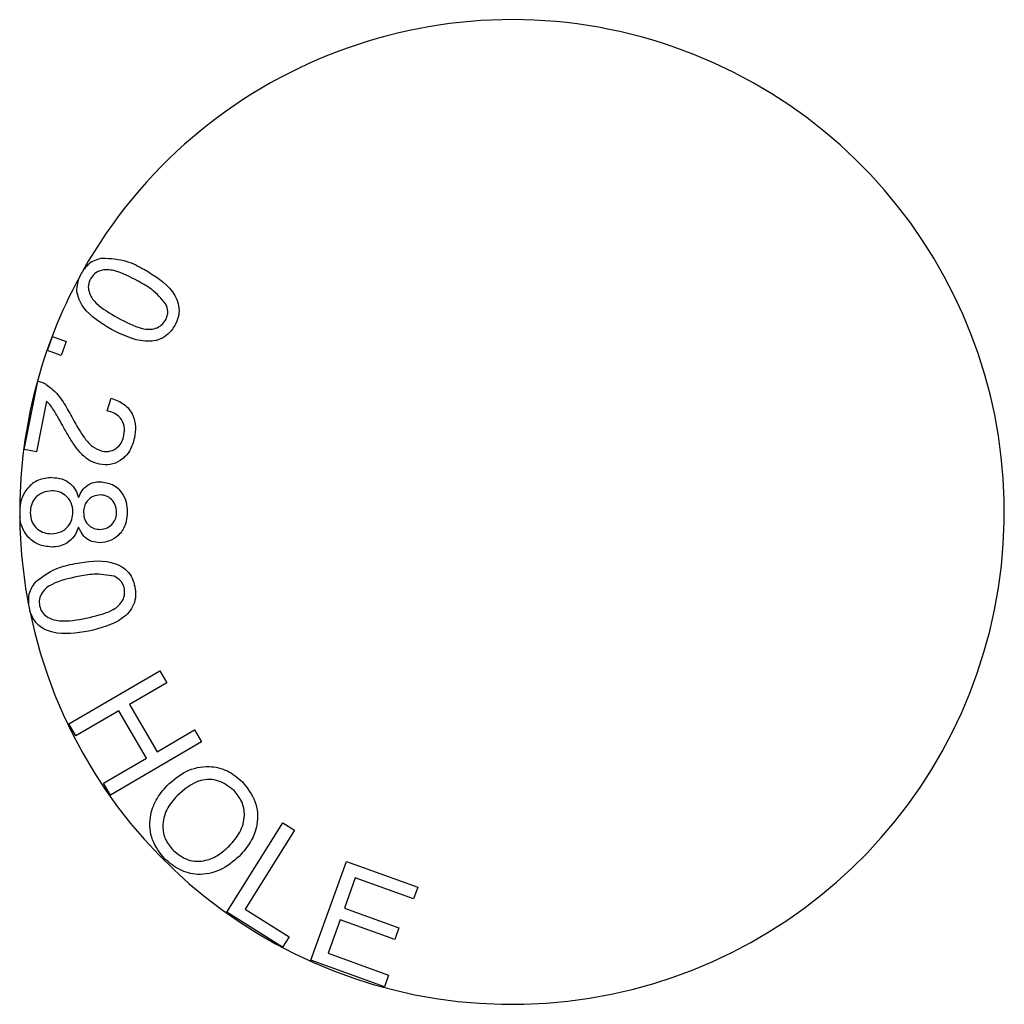
# Model space of a CAD drawing. Units: inches. Extents: x 0.3 to 17.1, y 0.3 to 10.7.
# Drawn here: x 7.4 to 7.4, y 6 to 6 of the extents above; entities that cross this region are included whole.
import ezdxf

# ---------------------------------------------------------------- set-up
doc = ezdxf.new("R2010")
doc.units = ezdxf.units.IN
doc.header["$MEASUREMENT"] = 0

msp = doc.modelspace()

# ---------------------------------------------------------------- linework, layer by layer
at = {"color": 7, "linetype": 'Continuous', "lineweight": 25}
for p, q in [((7.3969411141, 5.9882347598), (7.3970093755, 5.9884219791)), ((7.3970093755, 5.9884219791), (7.3971965948, 5.9883537177)), ((7.3971965948, 5.9883537177), (7.3971283334, 5.9881664984)), ((7.3971283334, 5.9881664984), (7.3969411141, 5.9882347598)), ((7.3966259598, 5.9868872172), (7.3968104739, 5.9878167906)), ((7.3977557459, 5.9874111152), (7.3978089701, 5.9875848101)), ((7.3969287065, 5.9875441868), (7.3967919628, 5.9868544262)), ((7.3967919628, 5.9868544262), (7.3966259598, 5.9868872172)), ((7.3972340489, 5.9831535082), (7.3984686779, 5.9838772079)), ((7.3984686779, 5.9838772079), (7.3985643218, 5.9837141171)), ((7.3985643218, 5.9837141171), (7.3980572798, 5.9834170336)), ((7.3980572798, 5.9834170336), (7.3984335534, 5.9827752063)), ((7.3979116781, 5.9833316122), (7.3973296928, 5.9829904174)), ((7.3982879516, 5.9826897849), (7.3979116781, 5.9833316122)), ((7.3973296928, 5.9829904174), (7.3972340489, 5.9831535082)), ((7.3984335534, 5.9827752063), (7.3989405953, 5.9830722898)), ((7.3989405953, 5.9830722898), (7.3990364492, 5.9829088478)), ((7.3990364492, 5.9829088478), (7.3978018203, 5.9821851481)), ((7.3977059663, 5.9823485901), (7.3982879516, 5.9826897849)), ((7.3978018203, 5.9821851481), (7.3977059663, 5.9823485901)), ((7.399381146, 5.9805916852), (7.4001418167, 5.9818084222)), ((7.4001418167, 5.9818084222), (7.4003026737, 5.9817077031)), ((7.4003026737, 5.9817077031), (7.3996318205, 5.9806345736)), ((7.4005252238, 5.9799398353), (7.4010083591, 5.9812809616)), ((7.4010083591, 5.9812809616), (7.4019779205, 5.9809315379)), ((7.4011284852, 5.9810586047), (7.4009804733, 5.9806479686)), ((7.4019207871, 5.9807731478), (7.4011284852, 5.9810586047)), ((7.4019779205, 5.9809315379), (7.4019207871, 5.9807731478)), ((7.4001412561, 5.9801165034), (7.399381146, 5.9805916852)), ((7.3996318205, 5.9806345736), (7.4002310735, 5.9802601109)), ((7.4009804733, 5.9806479686), (7.4017224807, 5.9803808276)), ((7.4009239028, 5.9804906304), (7.4007595461, 5.9800339781)), ((7.4016659102, 5.9802234894), (7.4009239028, 5.9804906304)), ((7.4017224807, 5.9803808276), (7.4016659102, 5.9802234894)), ((7.4002310735, 5.9802601109), (7.4001412561, 5.9801165034)), ((7.4015260004, 5.9795792804), (7.4005252238, 5.9799398353)), ((7.4007595461, 5.9800339781), (7.4015830632, 5.9797373899)), ((7.4015830632, 5.9797373899), (7.4015260004, 5.9795792804))]:
    msp.add_line(p, q, dxfattribs=at)
for radius, start, end in [(0.0066964285714283, 191.6041890739, 150.6786128105), (0.006696428571428, 150.6786128105, 151.4026389458), (0.0066964285714282, 151.4026389458, 179.5530326118), (0.0066964285714282, 179.5530326118, 180.5230699729), (0.0066964285714277, 180.5230699729, 190.8509118201), (0.0066964285714333, 190.8509118202, 191.6041890732)]:
    msp.add_arc((7.4032609733, 5.9860367836), radius, start, end, dxfattribs=at)
for points, knots in [([(7.397686121792345, 5.98949120122629), (7.397626452206966, 5.989473623191338), (7.397519677188175, 5.989442168389022), (7.397452211084963, 5.989354676335226), (7.397422447381166, 5.989316077876889)], [0, 0, 0, 0, 0.5588346979979459, 0.9999999999999999, 0.9999999999999999, 0.9999999999999999, 0.9999999999999999]), ([(7.397686121792345, 5.98949120122629), (7.397799903133508, 5.989485198940691), (7.398003914992797, 5.98947443674161), (7.398182823726155, 5.98937739234399), (7.398261951614919, 5.989334471475032)], [0, 0, 0, 0, 0.5577192500399069, 1, 1, 1, 1]), ([(7.398174851929391, 5.98917675396283), (7.398067795633414, 5.989234109580471), (7.397933951489574, 5.989305816839417), (7.397753865289854, 5.989336949748028), (7.397663851732379, 5.989322644469437), (7.397578846713139, 5.98928422098991), (7.397543660306364, 5.98923440214993), (7.397526074933859, 5.989209503817333)], [0, 0, 0, 0, 0.5003463807795342, 0.6255440873213303, 0.7505823433981443, 0.8753466806459571, 1, 1, 1, 1]), ([(7.398261951614918, 5.989334471475032), (7.398404270409445, 5.989248821900143), (7.398582375036037, 5.989141635877353), (7.398706359535019, 5.988929257553337), (7.398737468304708, 5.988809938874872), (7.398727588567279, 5.988685562575685), (7.39869229281399, 5.98861199801222), (7.39867462865413, 5.988575181792481)], [0, 0, 0, 0, 0.4988290608930258, 0.6242588262439871, 0.7495077828968203, 0.8746383302842401, 1, 1, 1, 1]), ([(7.397812312102515, 5.988520497802166), (7.397669573446475, 5.988606041957587), (7.397490952269783, 5.988713090728567), (7.397368924383321, 5.988925064253137), (7.397327554085073, 5.989071515157713), (7.397360790504686, 5.989176623743727), (7.397381475378729, 5.989242038667715)], [0, 0, 0, 0, 0.5218907432404075, 0.653086845902388, 0.7840966331456317, 1, 1, 1, 1]), ([(7.397526074933859, 5.989209503817333), (7.397514405009507, 5.989181371852651), (7.39749104830116, 5.98912506728079), (7.397503913585866, 5.989032712057856), (7.397539853511477, 5.988949002231751), (7.39766195959249, 5.988813149918011), (7.397793850288693, 5.98873802350312), (7.397899341223213, 5.98867793468759)], [0, 0, 0, 0, 0.1246036827667824, 0.2493873815785204, 0.374435799954945, 0.4996511962909263, 1, 1, 1, 1]), ([(7.398552629640968, 5.988864844669804), (7.398492337336319, 5.988935264341071), (7.398384266301497, 5.989061488189868), (7.398239051915701, 5.989141417032648), (7.398174851929391, 5.98917675396283)], [0, 0, 0, 0, 0.5578951358207559, 1, 1, 1, 1]), ([(7.398548892799335, 5.988647078655703), (7.3985578519282, 5.988666310515424), (7.398575759470416, 5.988704751232715), (7.398583891710815, 5.988781896560422), (7.398564481182043, 5.988833398801687), (7.398552629640968, 5.988864844669804)], [0, 0, 0, 0, 0.2805204248218414, 0.5607053348225552, 1, 1, 1, 1]), ([(7.397899341223213, 5.98867793468759), (7.398006685309317, 5.988620279797623), (7.398140887733158, 5.988548199199048), (7.398321542537946, 5.988517256706465), (7.398411882262558, 5.988531930062357), (7.398496451053621, 5.988571888931277), (7.39853141812697, 5.988622023887183), (7.398548892799335, 5.988647078655703)], [0, 0, 0, 0, 0.5003526586102909, 0.6255448436601073, 0.7505619214923887, 0.8753441944081581, 1, 1, 1, 1]), ([(7.39867462865413, 5.988575181792481), (7.398652666939722, 5.988540773554829), (7.398608779917737, 5.988472014119469), (7.398509233100152, 5.988397107157135), (7.398391754303953, 5.98835909712064), (7.398145998551596, 5.988354556021194), (7.397960513957087, 5.988446797237582), (7.397812312102515, 5.988520497802166)], [0, 0, 0, 0, 0.1254260126148344, 0.2506441014010218, 0.3758797737468156, 0.501329071280092, 1, 1, 1, 1]), ([(7.396810473929969, 5.987816790602303), (7.396833278994886, 5.987811638339791), (7.396874013678363, 5.98780243530602), (7.396910258632231, 5.987781836083527), (7.39692621206901, 5.987772769210522)], [0, 0, 0, 0, 0.5598439209365803, 1, 1, 1, 1]), ([(7.39692621206901, 5.987772769210522), (7.396975035403307, 5.98773533761161), (7.397055542419304, 5.98767361494609), (7.397138501183381, 5.987559140469066), (7.39720181655043, 5.98745850619694), (7.397239890092978, 5.987388860742856), (7.39725892787433, 5.987354036168144)], [0, 0, 0, 0, 0.3392965620743992, 0.5594815295644936, 0.7797290779794991, 1, 1, 1, 1]), ([(7.397808970126015, 5.987584810087042), (7.39787058045874, 5.987561901125762), (7.397993439346775, 5.987516217725195), (7.398110864314495, 5.98736638700289), (7.398146988960866, 5.987199905273142), (7.398132544452969, 5.987098392265048), (7.39812531199107, 5.98704756402163)], [0, 0, 0, 0, 0.2802860328761023, 0.558926219162906, 0.7791514021857724, 1, 1, 1, 1]), ([(7.397145329365097, 5.987217900431677), (7.39712371430703, 5.987256900952435), (7.397088113873884, 5.98732113559051), (7.397036763326382, 5.987409462598134), (7.396989673731472, 5.987482510326603), (7.39694902662643, 5.987523630314577), (7.396928706520971, 5.9875441868214)], [0, 0, 0, 0, 0.3400641810021671, 0.5600925106764353, 0.7800835615198343, 1, 1, 1, 1]), ([(7.397983029317103, 5.987079761174785), (7.397987707060481, 5.987122310964238), (7.397997042128805, 5.987207224812568), (7.397941231575874, 5.987318194326296), (7.397852622320639, 5.987385254759801), (7.397788075142572, 5.987402485134022), (7.397755745920508, 5.987411115171943)], [0, 0, 0, 0, 0.2800689304992734, 0.558915355212352, 0.7790775079954377, 1, 1, 1, 1]), ([(7.39725892787433, 5.987354036168144), (7.39729543471462, 5.987287312174394), (7.397355559976031, 5.987177420506572), (7.39745188678761, 5.987033431024809), (7.39754870496674, 5.986917962372178), (7.39764095105649, 5.986881485461034), (7.397686920917525, 5.986863307579017)], [0, 0, 0, 0, 0.3408506396159633, 0.5613669560414621, 0.7814118719814725, 1, 1, 1, 1]), ([(7.397647869180567, 5.986686645675957), (7.397606571962484, 5.986698765012494), (7.397523948552665, 5.986723012188357), (7.397411256224228, 5.986811856505961), (7.39731467997267, 5.986931720388795), (7.397227021408071, 5.98707313437764), (7.397172561729001, 5.987169642098051), (7.397145329365097, 5.987217900431677)], [0, 0, 0, 0, 0.169664174884942, 0.3394473842076881, 0.5594562625782225, 0.7797077107750661, 1, 1, 1, 1]), ([(7.39812531199107, 5.98704756402163), (7.398108728678103, 5.986986497556153), (7.398075642809184, 5.986864662005186), (7.397948949702372, 5.986735405469418), (7.397796172284091, 5.986671422521506), (7.397697313447339, 5.986681570275025), (7.397647869180567, 5.986686645675957)], [0, 0, 0, 0, 0.2805246555041492, 0.5596832188554076, 0.7797754747416382, 0.9999999999999999, 0.9999999999999999, 0.9999999999999999, 0.9999999999999999]), ([(7.397686920917525, 5.986863307579017), (7.397725599715927, 5.986860500766518), (7.397802985665037, 5.986854885084074), (7.397898720391646, 5.986912792321223), (7.397959865987081, 5.986991883347673), (7.397975303373511, 5.987050450227929), (7.397983029317103, 5.987079761174785)], [0, 0, 0, 0, 0.2792523731110075, 0.5587094436009974, 0.7791474637158355, 0.9999999999999999, 0.9999999999999999, 0.9999999999999999, 0.9999999999999999]), ([(7.397002102829543, 5.986506229076168), (7.396939384994575, 5.986499657536091), (7.396813983067573, 5.986486517991501), (7.396672895705705, 5.986373496454704), (7.396587161950881, 5.986235229814036), (7.396572223176716, 5.986137781208194), (7.396564748483303, 5.98608902229102)], [0, 0, 0, 0, 0.2796200187633519, 0.5590895986566953, 0.7793881856604251, 1, 1, 1, 1]), ([(7.397002102829543, 5.986506229076168), (7.397048356671784, 5.986502924642742), (7.397140758020138, 5.986496323372676), (7.397255461471631, 5.986430042363692), (7.397331498354522, 5.98633656149952), (7.397354098195076, 5.986267448861822), (7.397365405857269, 5.986232868867399)], [0, 0, 0, 0, 0.2800781141535209, 0.5595123375206553, 0.779605273081717, 0.9999999999999999, 0.9999999999999999, 0.9999999999999999, 0.9999999999999999]), ([(7.397365405857269, 5.986232868867399), (7.397379933276883, 5.986266501615825), (7.397408947915582, 5.986333674043547), (7.397484489355302, 5.986405795326067), (7.397572227565641, 5.986442950541244), (7.397629591576152, 5.98644654595387), (7.397658284600086, 5.986448344350804)], [0, 0, 0, 0, 0.2802220440064652, 0.559668652687119, 0.7797497459648944, 1, 1, 1, 1]), ([(7.397658284600086, 5.986448344350803), (7.39771645958601, 5.986440912974449), (7.397832860886874, 5.986426043664881), (7.397956756301916, 5.98631009246679), (7.398020286486519, 5.986173120876443), (7.398025516661793, 5.986081802165526), (7.398028134927971, 5.986036087312838)], [0, 0, 0, 0, 0.2792134393151003, 0.5586732345403985, 0.7790684092315538, 1, 1, 1, 1]), ([(7.397001363994199, 5.986325303897504), (7.396958032793188, 5.986320073849788), (7.396871513313687, 5.986309631005009), (7.396770507432473, 5.986234020768832), (7.396717243053471, 5.986133422236667), (7.396710771574318, 5.986065340469697), (7.396707535623173, 5.986031297360455)], [0, 0, 0, 0, 0.2799383266560715, 0.5589533119375031, 0.7794622370851227, 1, 1, 1, 1]), ([(7.397289062142652, 5.986037238986956), (7.397284645555537, 5.986079983503304), (7.3972758172851, 5.986165425076243), (7.397197990912883, 5.986261010510271), (7.397101957167563, 5.986317250708699), (7.397034908706912, 5.986322618408064), (7.397001363994199, 5.986325303897504)], [0, 0, 0, 0, 0.279729601073046, 0.5591486149747357, 0.779439633411848, 1, 1, 1, 1]), ([(7.397664003445718, 5.986268182324925), (7.397629168606816, 5.986264736279593), (7.397559568947799, 5.986257851115558), (7.397481369724453, 5.986194158312622), (7.397438394912758, 5.986114323651382), (7.397434703650353, 5.98605973402243), (7.397432856063838, 5.986032410291082)], [0, 0, 0, 0, 0.2798088620520326, 0.5590553021703002, 0.7792940766573986, 1, 1, 1, 1]), ([(7.397883208704412, 5.986034039836386), (7.397880083402137, 5.986067634534588), (7.397873837605037, 5.986134772254453), (7.397815536973055, 5.986211234704654), (7.397743000636289, 5.986260346972091), (7.397690334945104, 5.986265570629663), (7.397664003445718, 5.986268182324925)], [0, 0, 0, 0, 0.2799778027704644, 0.5595249338982238, 0.7797737260937669, 1, 1, 1, 1]), ([(7.396997299571514, 5.985560408550998), (7.396935239115328, 5.985567315285983), (7.396811127397853, 5.985581127732651), (7.396671877406438, 5.985693692330456), (7.396587532668576, 5.985830930649095), (7.39657239734554, 5.985927385659864), (7.396564823775615, 5.985975650818589)], [0, 0, 0, 0, 0.2795470052051299, 0.559052592647481, 0.7793541627795343, 1, 1, 1, 1]), ([(7.396707535623173, 5.986031297360455), (7.39671178557066, 5.98598829911926), (7.396720279231031, 5.985902365714568), (7.39679686216139, 5.985804646076719), (7.396894034105247, 5.985748571016286), (7.396961477917312, 5.985743422770888), (7.396995230506538, 5.985740846306023)], [0, 0, 0, 0, 0.2798596039529996, 0.5593086585726281, 0.77945383916927, 1, 1, 1, 1]), ([(7.396995230506538, 5.985740846306023), (7.397039092066581, 5.985745402324213), (7.397126749099334, 5.985754507495924), (7.397224852569973, 5.985834715981946), (7.397280939594064, 5.985934116425711), (7.397286353506261, 5.986002850578076), (7.397289062142652, 5.986037238986956)], [0, 0, 0, 0, 0.2798003541171393, 0.5591791258875141, 0.779452747415437, 1, 1, 1, 1]), ([(7.397432856063838, 5.986032410291082), (7.397435949242391, 5.98599869868629), (7.397442128393221, 5.985931354015698), (7.397500603395282, 5.985854112651485), (7.397575086983146, 5.985807311373148), (7.397627941316991, 5.985802684509228), (7.397654380166671, 5.985800370054561)], [0, 0, 0, 0, 0.2800260465191699, 0.5593997074889234, 0.7796024648181399, 1, 1, 1, 1]), ([(7.398028134927971, 5.986036087312838), (7.398023559420798, 5.985977110555273), (7.398014425648783, 5.985859379288028), (7.397919572164112, 5.985719549635016), (7.397791697503022, 5.985632720258943), (7.397699239872776, 5.98562377710511), (7.397653009512941, 5.985619305378779)], [0, 0, 0, 0, 0.2803884213035281, 0.559720227496218, 0.77985275788624, 0.9999999999999999, 0.9999999999999999, 0.9999999999999999, 0.9999999999999999]), ([(7.397654380166671, 5.98580037005456), (7.397688643372833, 5.985804260544202), (7.397757163794765, 5.985812040843294), (7.397832499508269, 5.985876074599517), (7.397877028122668, 5.98595330741403), (7.397881147222402, 5.986007112203495), (7.397883208704412, 5.986034039836386)], [0, 0, 0, 0, 0.2795660383367957, 0.5590831988649927, 0.7793347790457311, 1, 1, 1, 1]), ([(7.397365416943648, 5.985830662493465), (7.397347990557074, 5.985787871094619), (7.397313181119375, 5.98570239470938), (7.397215780202021, 5.985613840205108), (7.397105719528703, 5.985566923982707), (7.397033452167295, 5.985562581119361), (7.396997299571514, 5.985560408550998)], [0, 0, 0, 0, 0.2800869186766365, 0.5594773250305894, 0.7796233612272032, 1, 1, 1, 1]), ([(7.397653009512941, 5.985619305378779), (7.397617303375315, 5.985622323154312), (7.397545932746119, 5.985628355185579), (7.397431407460882, 5.985695765355395), (7.397390425562604, 5.985779540131257), (7.397365416943648, 5.985830662493465)], [0, 0, 0, 0, 0.280689074880915, 0.561050766465915, 1, 1, 1, 1]), ([(7.396773794885146, 5.985082637493889), (7.396865354979143, 5.985151932170451), (7.397029520300801, 5.985276176067223), (7.397230347010324, 5.985317909523791), (7.397319166432222, 5.985336366936628)], [0, 0, 0, 0, 0.5577310303547739, 0.9999999999999999, 0.9999999999999999, 0.9999999999999999, 0.9999999999999999]), ([(7.397319166432222, 5.985336366936628), (7.397484638624073, 5.985363244788601), (7.397691710465239, 5.985396879722863), (7.39792520291383, 5.985313378122927), (7.398027132388523, 5.985242114237431), (7.398100258115358, 5.985139654444798), (7.39812107751476, 5.985060054869507), (7.398131498059638, 5.985020213617093)], [0, 0, 0, 0, 0.4988388913790511, 0.6242468086487059, 0.7494982958082153, 0.8746186573253949, 1, 1, 1, 1]), ([(7.397354925403424, 5.985158199049434), (7.397235110268091, 5.985132793637629), (7.397085315924388, 5.985101031481894), (7.396926573814404, 5.985007622419428), (7.396866283811568, 5.984938250634762), (7.396826147380233, 5.984853223727993), (7.396831284410644, 5.984791999476182), (7.396833851208337, 5.984761407819968)], [0, 0, 0, 0, 0.5003662207989257, 0.6255639527331659, 0.7506304374748887, 0.8753985928532386, 0.9999999999999999, 0.9999999999999999, 0.9999999999999999, 0.9999999999999999]), ([(7.397848935914738, 5.985163769162891), (7.397756659718383, 5.985178807381369), (7.397591259646465, 5.985205762571509), (7.397427377985071, 5.985172780516437), (7.397354925403424, 5.985158199049434)], [0, 0, 0, 0, 0.5578969542396855, 1, 1, 1, 1]), ([(7.397988081816213, 5.984993320059274), (7.397982468810539, 5.985014010573977), (7.39797124831955, 5.985055371254371), (7.397927011612174, 5.985120041128807), (7.397878530448142, 5.985147194085013), (7.397848935914738, 5.985163769162891)], [0, 0, 0, 0, 0.2805495949379548, 0.5608232708438038, 1, 1, 1, 1]), ([(7.396773794885146, 5.985082637493889), (7.396739211304503, 5.985030280517598), (7.396677331456427, 5.984936599016764), (7.396682149246662, 5.984825264987284), (7.396684274456965, 5.984776153628132)], [0, 0, 0, 0, 0.558882765823794, 0.9999999999999999, 0.9999999999999999, 0.9999999999999999, 0.9999999999999999]), ([(7.398131498059638, 5.985020213617093), (7.398137096371125, 5.984979402234611), (7.398148283944581, 5.984897845440148), (7.398119933551565, 5.984775380978221), (7.398054303572763, 5.984669518509206), (7.397867525209528, 5.98450635959097), (7.397664685818063, 5.984456468196676), (7.397502623830124, 5.984416606617118)], [0, 0, 0, 0, 0.1254222783904887, 0.2506418150370306, 0.3759007196648699, 0.5013652461089303, 1, 1, 1, 1]), ([(7.397467355547648, 5.984594352747872), (7.397587582090562, 5.984619761491785), (7.397737890160361, 5.984651527682188), (7.397897237582967, 5.984745308848018), (7.397957068560241, 5.984815551516189), (7.397996613030327, 5.98490120017015), (7.397990924712972, 5.984962622513686), (7.397988081816213, 5.984993320059274)], [0, 0, 0, 0, 0.5003382701840824, 0.6255264254867843, 0.7505151294168968, 0.8753129114307052, 1, 1, 1, 1]), ([(7.396833851208337, 5.984761407819968), (7.396843143992742, 5.98473215226442), (7.396861739033135, 5.984673611334872), (7.396954171579932, 5.984588984814967), (7.397166907213371, 5.984532968668033), (7.397346933756606, 5.984569749579898), (7.397467355547648, 5.984594352747872)], [0, 0, 0, 0, 0.1249741002997873, 0.2500755792826447, 0.4983670726198908, 1, 1, 1, 1]), ([(7.397502623830124, 5.984416606617118), (7.397336995507884, 5.984389753670214), (7.397129732612861, 5.98435615060378), (7.396897706958367, 5.984439899813299), (7.396771200613328, 5.984525336067836), (7.396728114037264, 5.98462687993086), (7.396701416070797, 5.984689800099911)], [0, 0, 0, 0, 0.5231736645070069, 0.6546856651034496, 0.7860310246178254, 1, 1, 1, 1]), ([(7.398568285614736, 5.982315036099114), (7.398650422287205, 5.982386831040769), (7.398814244432779, 5.982530026534691), (7.399120718990117, 5.982596164512227), (7.399399507386867, 5.982532035350352), (7.399529908216318, 5.982421136906067), (7.399595170631812, 5.982365634955816)], [0, 0, 0, 0, 0.2805965608500557, 0.5596517275094816, 0.779616494439279, 0.9999999999999999, 0.9999999999999999, 0.9999999999999999, 0.9999999999999999]), ([(7.399479704420662, 5.982249362951003), (7.399413887824401, 5.982300059279475), (7.399282404438155, 5.982401336545643), (7.398966032911733, 5.982407358470715), (7.398803849296786, 5.982262509858717), (7.39870466442948, 5.982173926370396)], [0, 0, 0, 0, 0.2802270676397167, 0.5598163056759777, 1, 1, 1, 1]), ([(7.399595170631812, 5.982365634955816), (7.399661563440105, 5.982281094660364), (7.399794208947517, 5.982112192475393), (7.399814865917194, 5.981800922275829), (7.399716409178598, 5.98154130555307), (7.399605780116781, 5.981415332309052), (7.399550412256008, 5.981352284960359)], [0, 0, 0, 0, 0.2795994367198156, 0.5586088329321418, 0.7790916393625988, 0.9999999999999999, 0.9999999999999999, 0.9999999999999999, 0.9999999999999999]), ([(7.39853968858308, 5.981316121241004), (7.398474318142343, 5.981398903160548), (7.398343667583473, 5.981564352619521), (7.398320805910788, 5.981868651341933), (7.39840908555052, 5.982126275666972), (7.39851520400105, 5.982252098258055), (7.398568285614736, 5.982315036099114)], [0, 0, 0, 0, 0.2795817760424227, 0.5587772528055094, 0.7792955390960767, 1, 1, 1, 1]), ([(7.399412768171949, 5.9814919226229), (7.399465938961614, 5.981552026035264), (7.399571989640988, 5.981671904031321), (7.399636781566595, 5.98189301737357), (7.399598934238933, 5.982101971688813), (7.399519460476441, 5.98220021672797), (7.399479704420662, 5.982249362951003)], [0, 0, 0, 0, 0.2807863483074757, 0.5600365009467302, 0.7799121010437968, 1, 1, 1, 1]), ([(7.39870466442948, 5.982173926370396), (7.398652631701566, 5.982114903643611), (7.398548829893794, 5.981997157256181), (7.398498211175093, 5.981777840972509), (7.398536003612025, 5.981574794217267), (7.398614956587356, 5.981479595696777), (7.398654452411014, 5.981431973121922)], [0, 0, 0, 0, 0.2806176054339377, 0.5598133310389043, 0.7797988615250738, 1, 1, 1, 1]), ([(7.398654452411014, 5.981431973121922), (7.398718324686707, 5.981381951412468), (7.398846026076408, 5.981281941795725), (7.399082574361194, 5.981280298344199), (7.399272458837738, 5.981365055686152), (7.399365955645563, 5.98144959499119), (7.399412768171949, 5.9814919226229)], [0, 0, 0, 0, 0.2792197577697726, 0.5582508328047437, 0.778822453664163, 1, 1, 1, 1]), ([(7.399550412256008, 5.981352284960359), (7.399468652392897, 5.981283717044295), (7.399305494288971, 5.981146884486736), (7.399003778806056, 5.981084846954364), (7.398733126748685, 5.981156028468093), (7.398604191669149, 5.981262737370878), (7.39853968858308, 5.981316121241004)], [0, 0, 0, 0, 0.2803664258335602, 0.5594927963737972, 0.7796249541110495, 1, 1, 1, 1])]:
    msp.add_open_spline(points, degree=3, knots=knots, dxfattribs=at)

doc.saveas('drawing.dxf')
